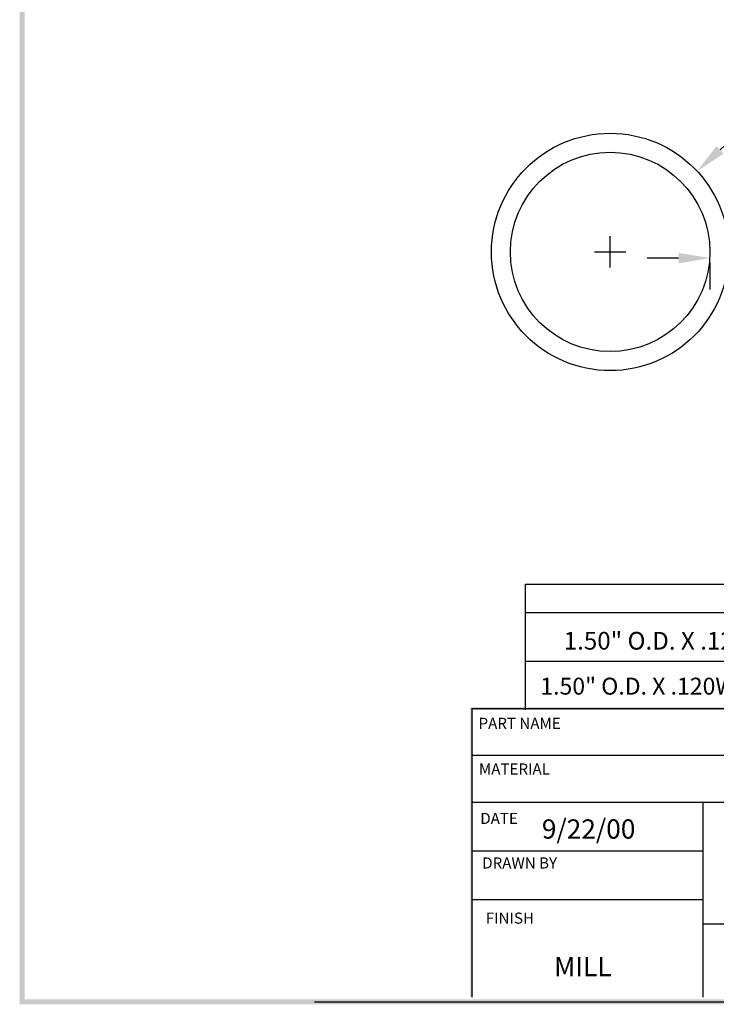
# Model space of a CAD drawing. Extents: x 20.6 to 30.8, y -9.8 to 3.5.
# Drawn here: x 20.9 to 25.3, y -9.7 to -3.4 of the extents above; entities that cross this region are included whole.
import ezdxf

# ---------------------------------------------------------------- set-up
doc = ezdxf.new("R2010")
doc.units = 0
doc.header["$LTSCALE"] = 0.6
doc.header["$MEASUREMENT"] = 0
doc.layers.get('0').update_dxf_attribs({"linetype": 'CONTINUOUS'})
doc.layers.get('DEFPOINTS').update_dxf_attribs({"linetype": 'CONTINUOUS'})
doc.styles.add('BAVWM$0$STANDARD', font='txt')
doc.dimstyles.new('ROBS', dxfattribs={"dimtxt": 0.18, "dimasz": 0.18, "dimexe": 0.18, "dimexo": 0.0625, "dimgap": 0.09, "dimtad": 0, "dimtih": 1, "dimtoh": 1, "dimzin": 4, "dimdsep": 46, "dimtxsty": 'STANDARD', "dimcen": 0.09, "dimadec": 0, "dimazin": 0, "dimtfac": 1, "dimtofl": 0, "dimtmove": 0, "dimatfit": 3, "dimfxl": 1, "dimtolj": 1, "dimtzin": 12, "dimarcsym": 0})

# ---------------------------------------------------------------- blocks, each defined once
blk = doc.blocks.new('BAVWM')
for p, q in [((4.2136, 2.1394), (4.2136, 2.7852)), ((4.2136, 2.7852), (9.3938, 2.7852)), ((4.2136, 2.6394), (9.3938, 2.6394)), ((4.2136, 2.3894), (9.3938, 2.3894)), ((3.9371, 2.1481), (3.9371, 0.6642)), ((3.9371, 2.1481), (3.9371, 1.6642)), ((3.9371, 2.1461), (9.383, 2.1461)), ((3.9371, 1.9061), (9.383, 1.9061)), ((5.1228, 1.6642), (3.9371, 1.6642)), ((5.1228, 1.6661), (9.383, 1.6661)), ((5.1228, 1.6642), (5.1228, 0.6642)), ((5.1228, 1.4142), (3.9371, 1.4142)), ((5.1228, 1.1642), (3.9371, 1.1642))]:
    blk.add_line(p, q)
at = {"color": 7}
for p, q in [((5.1228, 1.0411), (9.3728, 1.0411)), ((3.1299, 0.6404), (9.3799, 0.6404))]:
    blk.add_line(p, q, dxfattribs=at)
for points in [[(1.6424, 11.1404), (1.6174, 11.1404), (1.6424, 0.6529), (1.6174, 0.6279)], [(1.6424, 0.6529), (1.6174, 0.6279), (9.3674, 0.6529), (9.3924, 0.6279)]]:
    blk.add_trace(points, dxfattribs=at)
for points in [[(3.9303, 0.6642), (3.9438, 0.6642), (3.9304, 2.1549), (3.9439, 2.1414)], [(3.9303, 2.1529), (3.9438, 2.1394), (9.383, 2.1529), (9.383, 2.1394)]]:
    blk.add_trace(points)
at = {"style": 'BAVWM$0$STANDARD'}
for s, p in [('PART NAME', (3.9722, 2.0418)), ('MATERIAL', (3.9744, 1.8075)), ('DATE    ', (3.9812, 1.5537)), ('DRAWN BY', (3.9912, 1.325)), ('FINISH', (4.0095, 1.0418))]:
    blk.add_text(s, height=0.05695, dxfattribs=at).set_placement(p)
blk = doc.blocks.new('*D1')
at = {"color": 0, "lineweight": -2}
for p, q in [((25.4915, -4.1157), (25.3464, -4.2504)), ((25.6895, -4.1157), (25.4915, -4.1157)), ((24.6517, -4.9945), (24.6517, -4.7965)), ((24.5527, -4.8955), (24.7507, -4.8955))]:
    blk.add_line(p, q, dxfattribs=at)
at = {"color": 0}
blk.add_solid([(25.3239, -4.2262), (25.3688, -4.2746), (25.2013, -4.3852)], dxfattribs=at)
at = {"layer": 'DEFPOINTS', "color": 0}
for p in [(25.2013, -4.3852), (24.1022, -5.4059)]:
    blk.add_point(p, dxfattribs=at)
at = {"color": 0, "insert": (26.762, -4.1157), "char_height": 0.198, "attachment_point": 5}
blk.add_mtext('\\A1;∅1.50 [∅38.1]', dxfattribs=at)
blk = doc.blocks.new('*D3')
at = {"color": 0, "lineweight": -2}
for p, q in [((25.0837, -4.9344), (24.8857, -4.9344)), ((25.2817, -4.9643), (25.2817, -5.1324)), ((25.4017, -4.9643), (25.4017, -5.1324)), ((25.5997, -4.9344), (25.7977, -4.9344))]:
    blk.add_line(p, q, dxfattribs=at)
at = {"color": 0}
for points in [[(25.0837, -4.9014), (25.0837, -4.9674), (25.2817, -4.9344)], [(25.5997, -4.9014), (25.5997, -4.9674), (25.4017, -4.9344)]]:
    blk.add_solid(points, dxfattribs=at)
at = {"layer": 'DEFPOINTS', "color": 0}
for p in [(25.2817, -4.8955), (25.4017, -4.8955), (25.4017, -4.9344)]:
    blk.add_point(p, dxfattribs=at)
at = {"color": 0, "insert": (26.5072, -4.9344), "char_height": 0.198, "attachment_point": 5}
blk.add_mtext('\\A1;.12 [3.0]', dxfattribs=at)

msp = doc.modelspace()

# ---------------------------------------------------------------- linework, layer by layer
for radius in [0.75, 0.63]:
    msp.add_circle((24.6517, -4.8955), radius)

# ---------------------------------------------------------------- block references
at = {"xscale": 1.231066219152531, "yscale": 1.231066219152531, "zscale": 1.231066219152531}
msp.add_blockref('BAVWM', (18.9301, -10.4231), dxfattribs=at)

# ---------------------------------------------------------------- texts
for s, height, p in [('1.50" O.D. X .125W (6061-T1) ALUMINUM TUBE', 0.111915, (24.3584, -7.4085)), ('1.50" O.D. X .120W (304) STAINLESS STEEL TUBE', 0.106828, (24.2104, -7.6929)), ('9/22/00', 0.12173, (24.2202, -8.6031)), ('MILL', 0.12173, (24.2972, -9.4726))]:
    msp.add_text(s, height=height).set_placement(p)

# ---------------------------------------------------------------- dimensions: what is measured, and where the dimension line sits
dim = msp.add_diameter_dim_2p(p1=(24.1022, -5.4059), p2=(25.2013, -4.3852), dimstyle='ROBS', override={"dimscale": 1.1, "dimadec": 1, "dimazin": 3})
dim.commit()
dim.dimension.update_dxf_attribs({"geometry": '*D1', "text_midpoint": (26.762, -4.1157)})
dim = msp.add_linear_dim(base=(25.4017, -4.9344), p1=(25.2817, -4.8955), p2=(25.4017, -4.8955), dimstyle='ROBS', override={"dimscale": 1.1, "dimadec": 1, "dimazin": 3})
dim.commit()
dim.dimension.update_dxf_attribs({"geometry": '*D3', "text_midpoint": (26.5072, -4.9344)})

doc.saveas('drawing.dxf')
